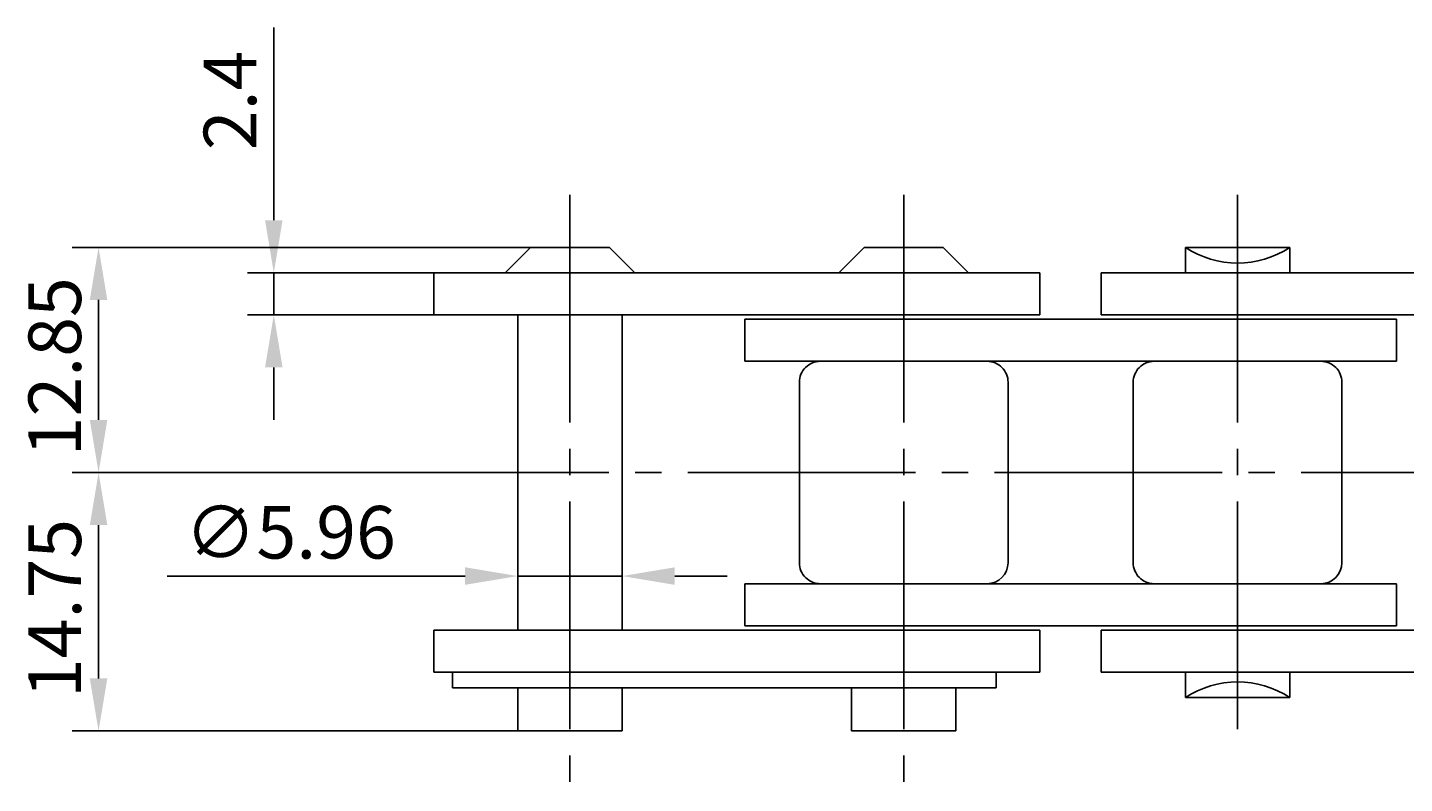
# Model space of a CAD drawing. Extents: x -69 to 72, y -51 to 54.
# Drawn here: x -69 to 10, y 11 to 54 of the extents above; entities that cross this region are included whole.
import ezdxf

# ---------------------------------------------------------------- set-up
doc = ezdxf.new("R2010")
doc.units = 0
doc.header["$MEASUREMENT"] = 0
doc.linetypes.add('CENTER', pattern=[17.5, 13, -1.5, 1.5, -1.5])
doc.layers.get('0').update_dxf_attribs({"linetype": 'CONTINUOUS'})
doc.layers.get('DEFPOINTS').update_dxf_attribs({"linetype": 'CONTINUOUS'})
doc.styles.get("Standard").update_dxf_attribs({"font": 'txt.shx', "bigfont": 'bigfont.shx'})
doc.dimstyles.get("Standard").update_dxf_attribs({"dimtxt": 0.18, "dimasz": 0.18, "dimexe": 0.18, "dimexo": 0.0625, "dimgap": 0.09, "dimtad": 0, "dimtih": 1, "dimtoh": 1, "dimdec": 4, "dimzin": 0, "dimtxsty": 'STANDARD', "dimcen": 0.09, "dimazin": 3, "dimtfac": 1, "dimtdec": 4, "dimtofl": 0, "dimtmove": 0, "dimatfit": 3, "dimtolj": 1})

# ---------------------------------------------------------------- blocks, each defined once
blk = doc.blocks.new('*U75')
at = {"color": 1}
blk.add_text('2.4', height=3, rotation=90, dxfattribs=at).set_placement((-56, 46.967))
blk = doc.blocks.new('*D74')
at = {"color": 1}
for p, q in [((-55, 42.967), (-55, 53.967)), ((-45.875, 39.967), (-56.5, 39.967)), ((-55, 37.567), (-55, 39.967)), ((-45.875, 37.567), (-56.5, 37.567)), ((-55, 34.567), (-55, 31.567))]:
    blk.add_line(p, q, dxfattribs=at)
for points in [[(-55.5, 42.967), (-54.5, 42.967), (-55, 39.967)], [(-55.5, 34.567), (-54.5, 34.567), (-55, 37.567)]]:
    blk.add_solid(points, dxfattribs=at)
at = {"layer": 'DEFPOINTS', "color": 0}
for p in [(-55, 39.967), (-45.875, 39.967), (-45.875, 37.567)]:
    blk.add_point(p, dxfattribs=at)
blk.add_blockref('*U75', (0, 0))
blk = doc.blocks.new('*U73')
at = {"color": 1}
blk.add_text('12.85', height=3, rotation=90, dxfattribs=at).set_placement((-66, 29.491911))
blk = doc.blocks.new('*D72')
at = {"color": 1}
for p, q in [((-40.355, 41.417), (-66.5, 41.417)), ((-65, 31.567), (-65, 38.417)), ((-48.875, 28.567), (-66.5, 28.567))]:
    blk.add_line(p, q, dxfattribs=at)
for points in [[(-65.5, 38.417), (-64.5, 38.417), (-65, 41.417)], [(-65.5, 31.567), (-64.5, 31.567), (-65, 28.567)]]:
    blk.add_solid(points, dxfattribs=at)
at = {"layer": 'DEFPOINTS', "color": 0}
for p in [(-65, 41.417), (-40.355, 41.417), (-48.875, 28.567)]:
    blk.add_point(p, dxfattribs=at)
blk.add_blockref('*U73', (0, 0))
blk = doc.blocks.new('*U71')
at = {"color": 1}
blk.add_text('14.75', height=3, rotation=90, dxfattribs=at).set_placement((-66, 15.692))
blk = doc.blocks.new('*D70')
at = {"color": 1}
for p, q in [((-48.875, 28.567), (-66.5, 28.567)), ((-65, 25.567), (-65, 16.817)), ((-41.08, 13.817), (-66.5, 13.817))]:
    blk.add_line(p, q, dxfattribs=at)
for points in [[(-65.5, 25.567), (-64.5, 25.567), (-65, 28.567)], [(-65.5, 16.817), (-64.5, 16.817), (-65, 13.817)]]:
    blk.add_solid(points, dxfattribs=at)
at = {"layer": 'DEFPOINTS', "color": 0}
for p in [(-48.875, 28.567), (-65, 13.817), (-41.08, 13.817)]:
    blk.add_point(p, dxfattribs=at)
blk.add_blockref('*U71', (0, 0))
blk = doc.blocks.new('*U69')
at = {"color": 1}
blk.add_text('∅5.96', height=3, dxfattribs=at).set_placement((-60.08, 23.656))
blk = doc.blocks.new('*D68')
at = {"color": 1}
for p, q in [((-41.08, 19.567), (-41.08, 24.156)), ((-35.12, 19.567), (-35.12, 24.156)), ((-44.08, 22.656), (-61.08, 22.656)), ((-35.12, 22.656), (-41.08, 22.656)), ((-32.12, 22.656), (-29.12, 22.656))]:
    blk.add_line(p, q, dxfattribs=at)
for points in [[(-44.08, 23.156), (-44.08, 22.156), (-41.08, 22.656)], [(-32.12, 23.156), (-32.12, 22.156), (-35.12, 22.656)]]:
    blk.add_solid(points, dxfattribs=at)
at = {"layer": 'DEFPOINTS', "color": 0}
for p in [(-41.08, 22.656), (-41.08, 19.567), (-35.12, 19.567)]:
    blk.add_point(p, dxfattribs=at)
blk.add_blockref('*U69', (0, 0))

msp = doc.modelspace()

# ---------------------------------------------------------------- linework, layer by layer
at = {"color": 6, "linetype": 'CENTER'}
for p, q in [((-38.1, 44.41691), (-38.1, 10.81691)), ((-19.05, 44.41691), (-19.05, 10.81691)), ((0, 44.41691), (0, 12.71691)), ((-48.875, 28.56691), (50.175, 28.56691))]:
    msp.add_line(p, q, dxfattribs=at)
at = {"color": 7, "linetype": 'CONTINUOUS'}
for p, q in [((-41.805, 39.96691), (-40.355, 41.41691)), ((-40.355, 41.41691), (-35.845, 41.41691)), ((-35.845, 41.41691), (-34.395, 39.96691)), ((-22.755, 39.96691), (-21.305, 41.41691)), ((-21.305, 41.41691), (-16.795, 41.41691)), ((-16.795, 41.41691), (-15.345, 39.96691)), ((-2.98, 41.41691), (-2.98, 39.96691)), ((-2.98, 41.41691), (2.98, 41.41691)), ((2.98, 41.41691), (2.98, 39.96691)), ((-45.875, 39.96691), (-45.875, 37.56691)), ((-45.875, 39.96691), (-11.275, 39.96691)), ((-11.275, 39.96691), (-11.275, 37.56691)), ((-7.775, 39.96691), (-7.775, 37.56691)), ((-7.775, 39.96691), (26.825, 39.96691)), ((-45.875, 37.56691), (-11.275, 37.56691)), ((-41.08, 37.56691), (-41.08, 19.56691)), ((-35.12, 37.56691), (-35.12, 19.56691)), ((-28.125, 37.31691), (9.075, 37.31691)), ((-28.125, 37.31691), (-28.125, 34.91691)), ((-7.775, 37.56691), (26.825, 37.56691)), ((9.075, 37.31691), (9.075, 34.91691)), ((-28.125, 34.91691), (9.075, 34.91691)), ((-25.005, 33.71691), (-25.005, 23.41691)), ((-13.095, 33.71691), (-13.095, 23.41691)), ((-5.955, 33.71691), (-5.955, 23.41691)), ((5.955, 33.71691), (5.955, 23.41691)), ((-28.125, 22.21691), (9.075, 22.21691)), ((-28.125, 19.81691), (-28.125, 22.21691)), ((9.075, 19.81691), (9.075, 22.21691)), ((-28.125, 19.81691), (9.075, 19.81691)), ((-45.875, 19.56691), (-11.275, 19.56691)), ((-45.875, 17.16691), (-45.875, 19.56691)), ((-11.275, 17.16691), (-11.275, 19.56691)), ((-7.775, 19.56691), (26.825, 19.56691)), ((-7.775, 17.16691), (-7.775, 19.56691)), ((-45.875, 17.16691), (-11.275, 17.16691)), ((-44.8, 16.26691), (-44.8, 17.16691)), ((-13.78088, 16.26691), (-13.78088, 17.16691)), ((-7.775, 17.16691), (26.825, 17.16691)), ((-2.98, 15.71691), (-2.98, 17.16691)), ((2.98, 15.71691), (2.98, 17.16691)), ((-44.8, 16.26691), (-13.78088, 16.26691)), ((-41.08, 16.26691), (-41.08, 13.81691)), ((-35.12, 16.26691), (-35.12, 13.81691)), ((-22.03, 13.81691), (-22.03, 16.26691)), ((-16.07, 13.81691), (-16.07, 16.26691)), ((-2.98, 15.71691), (2.98, 15.71691)), ((-41.08, 13.81691), (-35.12, 13.81691)), ((-22.03, 13.81691), (-16.07, 13.81691))]:
    msp.add_line(p, q, dxfattribs=at)
for centre, radius, start, end in [((0, 45.90885), 5.39054, 236.43931, 303.56069), ((-23.805, 33.71691), 1.2, 90.000003, 180.00001), ((-14.295, 33.71691), 1.2, 0, 90.000003), ((-4.755, 33.71691), 1.2, 90.000003, 180.00001), ((4.755, 33.71691), 1.2, 0, 90.000003), ((-23.805, 23.41691), 1.2, 179.99999, 270), ((-14.295, 23.41691), 1.2, 270, 0), ((-4.755, 23.41691), 1.2, 179.99999, 270), ((4.755, 23.41691), 1.2, 270, 0), ((0, 11.22497), 5.39054, 56.439311, 123.56069)]:
    msp.add_arc(centre, radius, start, end, dxfattribs=at)

# ---------------------------------------------------------------- dimensions: what is measured, and where the dimension line sits
for base, p1, p2, picture, middle in [((-55, 39.96691), (-45.875, 37.56691), (-45.875, 39.96691), '*D74', (-57.5, 49.96691)), ((-65, 13.81691), (-48.875, 28.56691), (-41.08, 13.81691), '*D70', (-67.5, 21.19191))]:
    dim = msp.add_linear_dim(base=base, p1=p1, p2=p2, angle=90, dimstyle='STANDARD')
    dim.commit()
    dim.dimension.update_dxf_attribs({"geometry": picture, "text_midpoint": middle})
dim = msp.add_linear_dim(base=(-65, 41.41691), p1=(-48.875, 28.56691), p2=(-40.355, 41.41691), angle=90, dimstyle='STANDARD')
dim.commit()
dim.dimension.update_dxf_attribs({"geometry": '*D72', "text_midpoint": (-65, 34.99191), "dimtype": 128})
dim = msp.add_linear_dim(base=(-41.08, 22.65601), p1=(-35.12, 19.56691), p2=(-41.08, 19.56691), dimstyle='STANDARD', override={"dimpost": '%%c<>'})
dim.commit()
dim.dimension.update_dxf_attribs({"geometry": '*D68', "text_midpoint": (-54.08, 25.15601)})

doc.saveas('drawing.dxf')
